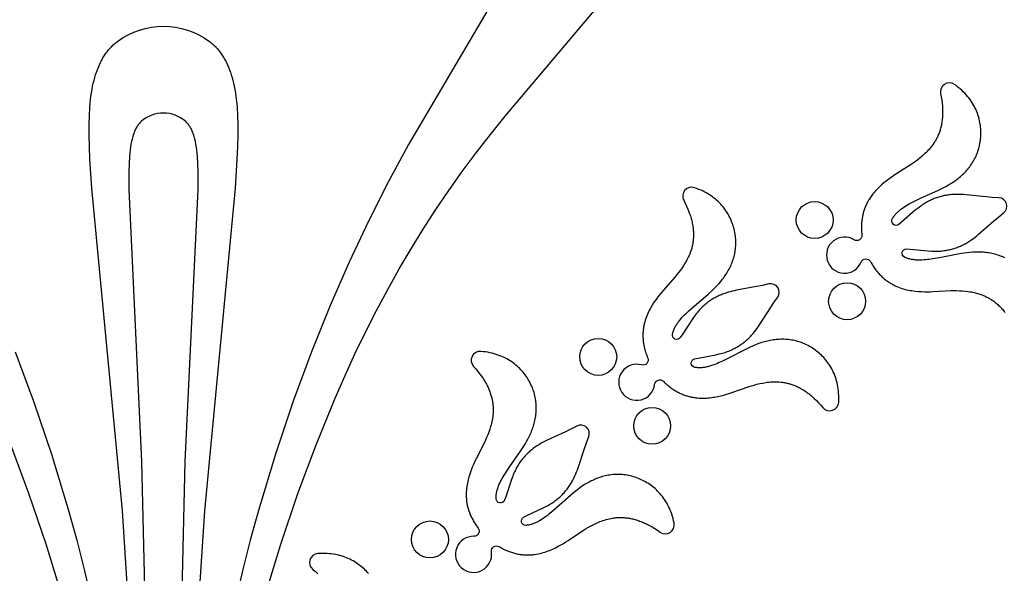
# Model space of a CAD drawing. Extents: x -197 to 208, y -199 to 196.
# Drawn here: x 103 to 136, y -127 to -108 of the extents above; entities that cross this region are included whole.
import ezdxf

# ---------------------------------------------------------------- set-up
doc = ezdxf.new("R2010")
doc.units = 0
doc.header["$MEASUREMENT"] = 0
doc.layers.add('DEFAULT', color=7, linetype='Continuous')

msp = doc.modelspace()

# ---------------------------------------------------------------- linework, layer by layer
at = {"layer": 'DEFAULT', "color": 5, "true_color": 0x0000ff}
for points in [[(119.588, -106.155), (115.977, -112.293), (115.304, -113.545), (114.649, -114.841), (114.01, -116.197), (113.384, -117.631), (112.769, -119.16), (112.162, -120.801), (111.572, -122.549), (111.004, -124.422), (110.733, -125.405), (110.475, -126.419), (110.231, -127.463)], [(111.219, -127.273), (111.749, -125.535), (112.316, -123.859), (112.917, -122.241), (113.548, -120.695), (113.877, -119.946), (114.215, -119.213), (114.563, -118.495), (114.92, -117.791), (115.289, -117.1), (115.669, -116.421), (116.061, -115.755), (116.465, -115.099), (116.882, -114.454), (117.313, -113.818), (117.758, -113.192), (118.217, -112.573), (118.69, -111.962), (119.176, -111.357), (123.157, -106.649)], [(102.95, -119.16), (103.556, -120.801), (104.147, -122.549), (104.715, -124.422), (104.985, -125.405), (105.244, -126.419), (105.488, -127.463)], [(104.499, -127.273), (103.97, -125.535), (103.403, -123.859), (102.802, -122.241)]]:
    msp.add_lwpolyline(points, dxfattribs=at)
for points in [[(106.892, -130.491), (106.503, -124.431), (105.487, -113.741), (105.426, -112.782), (105.408, -112.367), (105.399, -111.991), (105.398, -111.651), (105.406, -111.344), (105.421, -111.065), (105.432, -110.936), (105.444, -110.812), (105.459, -110.695), (105.475, -110.582), (105.493, -110.474), (105.514, -110.371), (105.536, -110.271), (105.559, -110.175), (105.585, -110.082), (105.612, -109.992), (105.641, -109.905), (105.672, -109.82), (105.704, -109.738), (105.739, -109.657), (105.775, -109.58), (105.794, -109.542), (105.814, -109.504), (105.834, -109.467), (105.855, -109.431), (105.876, -109.395), (105.898, -109.361), (105.92, -109.326), (105.944, -109.292), (105.967, -109.259), (105.991, -109.227), (106.016, -109.195), (106.042, -109.164), (106.068, -109.133), (106.095, -109.103), (106.122, -109.074), (106.15, -109.045), (106.179, -109.017), (106.209, -108.99), (106.239, -108.963), (106.27, -108.937), (106.302, -108.912), (106.334, -108.887, -0.330274), (109.384, -108.887), (109.417, -108.912), (109.449, -108.937), (109.48, -108.963), (109.51, -108.99), (109.539, -109.017), (109.568, -109.045), (109.596, -109.074), (109.624, -109.103), (109.651, -109.133), (109.677, -109.164), (109.702, -109.195), (109.727, -109.227), (109.751, -109.259), (109.775, -109.292), (109.798, -109.326), (109.821, -109.361), (109.842, -109.396), (109.864, -109.431), (109.884, -109.467), (109.904, -109.504), (109.924, -109.542), (109.943, -109.58), (109.98, -109.657), (110.014, -109.738), (110.047, -109.82), (110.077, -109.905), (110.106, -109.992), (110.134, -110.082), (110.159, -110.175), (110.183, -110.271), (110.205, -110.371), (110.225, -110.474), (110.243, -110.582), (110.26, -110.695), (110.274, -110.812), (110.287, -110.936), (110.297, -111.065), (110.313, -111.344), (110.32, -111.651), (110.319, -111.991), (110.31, -112.367), (110.292, -112.782), (110.231, -113.741), (109.215, -124.431), (108.826, -130.491)], [(135.736, -116.053), (135.689, -116.032), (135.642, -116.012), (135.594, -115.993), (135.547, -115.976), (135.499, -115.96), (135.451, -115.945), (135.402, -115.931), (135.353, -115.919), (135.305, -115.908), (135.256, -115.898), (135.207, -115.89), (135.158, -115.882), (135.109, -115.876), (135.06, -115.871), (135.011, -115.866), (134.962, -115.863), (134.913, -115.861), (134.864, -115.861), (134.816, -115.861), (134.767, -115.861), (134.67, -115.866), (134.573, -115.874), (134.476, -115.884), (134.378, -115.897), (134.181, -115.929), (133.566, -116.047), (133.349, -116.084), (133.229, -116.102), (133.169, -116.109), (133.108, -116.116), (133.047, -116.121), (132.987, -116.125), (132.926, -116.127), (132.866, -116.127), (132.836, -116.126), (132.806, -116.124), (132.776, -116.122), (132.746, -116.12), (132.717, -116.116), (132.688, -116.112), (132.658, -116.108), (132.63, -116.102), (132.601, -116.096), (132.573, -116.089), (132.544, -116.081), (132.517, -116.072), (132.489, -116.063), (132.462, -116.052), (132.435, -116.041), (132.422, -116.035), (132.408, -116.028, -0.81369), (132.478, -115.754), (132.597, -115.762), (133.195, -115.821), (133.311, -115.828), (133.368, -115.83), (133.425, -115.831), (133.469, -115.831), (133.513, -115.83), (133.557, -115.828), (133.6, -115.826), (133.642, -115.822), (133.684, -115.818), (133.726, -115.812), (133.767, -115.806), (133.808, -115.8), (133.848, -115.792), (133.888, -115.784), (133.928, -115.775), (133.967, -115.765), (134.006, -115.754), (134.044, -115.743), (134.082, -115.731), (134.119, -115.718), (134.156, -115.704), (134.193, -115.69), (134.229, -115.675), (134.265, -115.66), (134.301, -115.644), (134.336, -115.627), (134.371, -115.609), (134.406, -115.591), (134.44, -115.572), (134.474, -115.553), (134.508, -115.533), (134.574, -115.491), (134.639, -115.447), (134.696, -115.406), (134.752, -115.363), (134.808, -115.318), (134.865, -115.272), (135.369, -114.831), (135.523, -114.701), (135.695, -114.563, 0.694556), (135.536, -114.062), (135.316, -114.048), (135.115, -114.031), (134.449, -113.962), (134.376, -113.957), (134.304, -113.953), (134.233, -113.95), (134.163, -113.95), (134.084, -113.951), (134.006, -113.955), (133.967, -113.958), (133.928, -113.962), (133.89, -113.966), (133.851, -113.971), (133.812, -113.977), (133.774, -113.984), (133.735, -113.991), (133.697, -113.999), (133.658, -114.008), (133.62, -114.018), (133.582, -114.028), (133.544, -114.039), (133.506, -114.051), (133.468, -114.064), (133.431, -114.078), (133.393, -114.092), (133.356, -114.108), (133.318, -114.124), (133.281, -114.141), (133.244, -114.159), (133.207, -114.178), (133.17, -114.198), (133.133, -114.218), (133.096, -114.24), (133.059, -114.263), (133.023, -114.286), (132.986, -114.311), (132.95, -114.336), (132.904, -114.37), (132.859, -114.405), (132.768, -114.478), (132.314, -114.871), (132.221, -114.946, -0.81369), (132.006, -114.762), (132.013, -114.75), (132.021, -114.737), (132.036, -114.712), (132.052, -114.688), (132.069, -114.664), (132.087, -114.641), (132.105, -114.618), (132.124, -114.596), (132.144, -114.574), (132.164, -114.553), (132.185, -114.533), (132.207, -114.512), (132.229, -114.493), (132.252, -114.473), (132.275, -114.455), (132.299, -114.436), (132.323, -114.418), (132.372, -114.383), (132.422, -114.35), (132.474, -114.318), (132.527, -114.287), (132.58, -114.257), (132.634, -114.228), (132.742, -114.173), (132.941, -114.078), (133.511, -113.82), (133.69, -113.732), (133.777, -113.687), (133.863, -113.639), (133.946, -113.589), (134.028, -113.537), (134.069, -113.51), (134.108, -113.482), (134.148, -113.453), (134.186, -113.423), (134.224, -113.392), (134.262, -113.361), (134.299, -113.328), (134.335, -113.295), (134.371, -113.26), (134.406, -113.225), (134.44, -113.189), (134.474, -113.151), (134.507, -113.113), (134.538, -113.074), (134.569, -113.034), (134.599, -112.994), (134.628, -112.952), (134.656, -112.909), (134.683, -112.866), (134.709, -112.821), (134.733, -112.776), (134.757, -112.73), (134.779, -112.683), (134.8, -112.635), (134.82, -112.586), (134.838, -112.536), (134.855, -112.486), (134.871, -112.434), (134.885, -112.382), (134.898, -112.329), (134.909, -112.274), (134.918, -112.22), (134.926, -112.164), (134.933, -112.107), (134.937, -112.049), (134.94, -111.991), (134.942, -111.94), (134.941, -111.888), (134.94, -111.836), (134.937, -111.784), (134.932, -111.731), (134.926, -111.677), (134.919, -111.623), (134.909, -111.569), (134.898, -111.515), (134.886, -111.46), (134.871, -111.406), (134.855, -111.351), (134.836, -111.296), (134.816, -111.241), (134.794, -111.187), (134.77, -111.132), (134.744, -111.078), (134.715, -111.023), (134.685, -110.969), (134.652, -110.915), (134.617, -110.862), (134.58, -110.809), (134.54, -110.757), (134.498, -110.704), (134.453, -110.653), (134.406, -110.602), (134.356, -110.552), (134.304, -110.502), (134.249, -110.453), (134.191, -110.405), (134.131, -110.358), (134.067, -110.312, 0.680445), (133.605, -110.613), (133.626, -110.721), (133.643, -110.826), (133.655, -110.927), (133.665, -111.024), (133.67, -111.119), (133.672, -111.165), (133.673, -111.21), (133.673, -111.254), (133.672, -111.298), (133.67, -111.34), (133.668, -111.382), (133.664, -111.424), (133.661, -111.464), (133.656, -111.504), (133.651, -111.543), (133.645, -111.581), (133.638, -111.619), (133.631, -111.655), (133.623, -111.692), (133.615, -111.727), (133.606, -111.762), (133.596, -111.796), (133.586, -111.83), (133.576, -111.862), (133.564, -111.895), (133.553, -111.926), (133.541, -111.957), (133.528, -111.987), (133.515, -112.017), (133.501, -112.046), (133.488, -112.075), (133.473, -112.103), (133.459, -112.13), (133.444, -112.157), (133.428, -112.183), (133.413, -112.209), (133.397, -112.235), (133.364, -112.284), (133.33, -112.331), (133.295, -112.376), (133.26, -112.419), (133.224, -112.461), (133.187, -112.5), (133.15, -112.539), (133.113, -112.575), (133.076, -112.611), (133.003, -112.677), (132.925, -112.743), (132.849, -112.803), (132.775, -112.859), (132.701, -112.912), (132.628, -112.962), (132.118, -113.284), (132.042, -113.335), (131.965, -113.388), (131.886, -113.445), (131.806, -113.507), (131.727, -113.57), (131.647, -113.638), (131.608, -113.674), (131.568, -113.712), (131.528, -113.75), (131.489, -113.791), (131.451, -113.832), (131.413, -113.876), (131.376, -113.92), (131.34, -113.967), (131.305, -114.015), (131.271, -114.065), (131.238, -114.116), (131.222, -114.142), (131.206, -114.169), (131.191, -114.196), (131.177, -114.224), (131.162, -114.252), (131.149, -114.281), (131.135, -114.31), (131.122, -114.34), (131.11, -114.37), (131.098, -114.4), (131.086, -114.432), (131.075, -114.463), (131.065, -114.495), (131.055, -114.528), (131.046, -114.561), (131.037, -114.594), (131.029, -114.628), (131.021, -114.663), (131.015, -114.698), (131.008, -114.734), (131.003, -114.77), (130.998, -114.807), (130.994, -114.844), (130.99, -114.882), (130.988, -114.921), (130.986, -114.96), (130.984, -115), (130.984, -115.04), (130.984, -115.081), (130.985, -115.122), (130.987, -115.164), (130.99, -115.206), (130.994, -115.25), (130.998, -115.293, -0.627935), (130.74, -115.456, 2.725336), (130.975, -116.193, -0.627935), (131.279, -116.176), (131.301, -116.215), (131.323, -116.252), (131.345, -116.288), (131.367, -116.324), (131.39, -116.358), (131.414, -116.392), (131.437, -116.424), (131.461, -116.456), (131.485, -116.487), (131.51, -116.517), (131.534, -116.546), (131.559, -116.574), (131.585, -116.601), (131.61, -116.627), (131.636, -116.653), (131.662, -116.678), (131.688, -116.702), (131.714, -116.725), (131.741, -116.747), (131.767, -116.769), (131.794, -116.79), (131.821, -116.81), (131.848, -116.829), (131.876, -116.848), (131.903, -116.866), (131.931, -116.884), (131.958, -116.9), (131.986, -116.916), (132.014, -116.932), (132.042, -116.946), (132.07, -116.961), (132.098, -116.974), (132.126, -116.987), (132.154, -117), (132.211, -117.023), (132.267, -117.044), (132.323, -117.062), (132.38, -117.079), (132.436, -117.095), (132.492, -117.108), (132.547, -117.12), (132.602, -117.13), (132.657, -117.139), (132.711, -117.147), (132.764, -117.153), (132.869, -117.163), (132.97, -117.169), (133.071, -117.173), (133.168, -117.174), (133.262, -117.173), (133.353, -117.171), (133.956, -117.139), (134.044, -117.138), (134.135, -117.138), (134.228, -117.141), (134.325, -117.147), (134.426, -117.156), (134.524, -117.167), (134.575, -117.175), (134.626, -117.183), (134.679, -117.193), (134.731, -117.205), (134.785, -117.218), (134.839, -117.233), (134.893, -117.25), (134.948, -117.269), (135.003, -117.29), (135.031, -117.301), (135.058, -117.313), (135.086, -117.326), (135.114, -117.339), (135.142, -117.353), (135.17, -117.368), (135.197, -117.383), (135.225, -117.399), (135.253, -117.416), (135.281, -117.433), (135.309, -117.451), (135.336, -117.47), (135.364, -117.49), (135.392, -117.511), (135.419, -117.532), (135.447, -117.555), (135.474, -117.578), (135.502, -117.602), (135.529, -117.627), (135.556, -117.653), (135.583, -117.68), (135.61, -117.708), (135.637, -117.737), (135.663, -117.766), (135.69, -117.797), (135.716, -117.829), (135.742, -117.862)], [(108.224, -138.121), (108.583, -122.795), (109.008, -113.793), (109.011, -113.481), (109.008, -113.194), (108.999, -112.932), (108.984, -112.695), (108.974, -112.585), (108.963, -112.48), (108.949, -112.381), (108.934, -112.288), (108.917, -112.199), (108.899, -112.116), (108.888, -112.076), (108.878, -112.038), (108.867, -112), (108.855, -111.964), (108.843, -111.929), (108.83, -111.895), (108.817, -111.863), (108.804, -111.831), (108.789, -111.801), (108.775, -111.772), (108.759, -111.744), (108.744, -111.717), (108.727, -111.691), (108.71, -111.666), (108.702, -111.654), (108.693, -111.642), (108.684, -111.63), (108.675, -111.619), (108.665, -111.608), (108.656, -111.597), (108.646, -111.586), (108.637, -111.576), (108.627, -111.566), (108.617, -111.556), (108.607, -111.546), (108.596, -111.537, 0.381598), (107.122, -111.537), (107.112, -111.546), (107.102, -111.556), (107.092, -111.566), (107.082, -111.576), (107.072, -111.586), (107.063, -111.597), (107.053, -111.608), (107.044, -111.619), (107.035, -111.63), (107.026, -111.642), (107.017, -111.654), (107.008, -111.666), (106.991, -111.691), (106.975, -111.717), (106.959, -111.744), (106.944, -111.772), (106.929, -111.801), (106.915, -111.831), (106.901, -111.863), (106.888, -111.895), (106.875, -111.929), (106.863, -111.964), (106.852, -112), (106.841, -112.038), (106.83, -112.076), (106.82, -112.116), (106.801, -112.199), (106.784, -112.287), (106.769, -112.381), (106.756, -112.48), (106.744, -112.585), (106.735, -112.695), (106.72, -112.932), (106.711, -113.194), (106.708, -113.481), (106.71, -113.793), (107.135, -122.795), (107.494, -138.121, 0.012442)], [(114.652, -126.511), (114.617, -126.472), (114.582, -126.433), (114.544, -126.395), (114.506, -126.357), (114.466, -126.321), (114.424, -126.285), (114.381, -126.25), (114.337, -126.216), (114.291, -126.183), (114.243, -126.151), (114.195, -126.12), (114.144, -126.091), (114.092, -126.063), (114.039, -126.036), (113.984, -126.01), (113.928, -125.987), (113.87, -125.964), (113.81, -125.944), (113.749, -125.925), (113.687, -125.908), (113.622, -125.892), (113.557, -125.879), (113.49, -125.867), (113.421, -125.858), (113.35, -125.851), (113.279, -125.846), (113.205, -125.843), (113.13, -125.843), (113.053, -125.845), (112.975, -125.849, 0.680445), (112.81, -126.375), (112.894, -126.446), (112.974, -126.516)]]:
    msp.add_lwpolyline(points, format="xyb", dxfattribs=at)
for points in [[(124.421, -120.14), (124.452, -120.17), (124.484, -120.2), (124.515, -120.229), (124.547, -120.257), (124.579, -120.283), (124.61, -120.309), (124.642, -120.333), (124.674, -120.357), (124.706, -120.38), (124.738, -120.402), (124.769, -120.423), (124.801, -120.443), (124.833, -120.462), (124.865, -120.48), (124.897, -120.497), (124.929, -120.514), (124.96, -120.53), (124.992, -120.544), (125.024, -120.559), (125.056, -120.572), (125.087, -120.584), (125.119, -120.596), (125.15, -120.607), (125.182, -120.618), (125.213, -120.627), (125.244, -120.636), (125.276, -120.644), (125.307, -120.652), (125.338, -120.659), (125.369, -120.665), (125.4, -120.671), (125.43, -120.676), (125.461, -120.681), (125.492, -120.685), (125.552, -120.691), (125.612, -120.696), (125.672, -120.698), (125.731, -120.699), (125.789, -120.697), (125.846, -120.695), (125.903, -120.69), (125.959, -120.685), (126.013, -120.678), (126.067, -120.67), (126.12, -120.662), (126.223, -120.642), (126.322, -120.62), (126.42, -120.595), (126.514, -120.569), (126.604, -120.541), (126.69, -120.514), (127.26, -120.315), (127.345, -120.289), (127.432, -120.264), (127.522, -120.24), (127.617, -120.219), (127.716, -120.199), (127.814, -120.183), (127.865, -120.175), (127.917, -120.169), (127.969, -120.164), (128.023, -120.161), (128.078, -120.158), (128.134, -120.157), (128.191, -120.158), (128.249, -120.161), (128.308, -120.166), (128.337, -120.169), (128.367, -120.173), (128.398, -120.177), (128.428, -120.182), (128.459, -120.188), (128.489, -120.194), (128.52, -120.201), (128.552, -120.209), (128.583, -120.217), (128.615, -120.226), (128.646, -120.236), (128.678, -120.246), (128.71, -120.257), (128.743, -120.269), (128.775, -120.282), (128.808, -120.296), (128.841, -120.311), (128.874, -120.326), (128.907, -120.343), (128.94, -120.36), (128.974, -120.378), (129.007, -120.397), (129.041, -120.417), (129.075, -120.439), (129.109, -120.461), (129.143, -120.484), (129.178, -120.508), (129.212, -120.534), (129.247, -120.56), (129.282, -120.588), (129.316, -120.616), (129.351, -120.646), (129.422, -120.709), (129.492, -120.777), (129.564, -120.85), (129.635, -120.928), (129.707, -121.011, 0.680445), (130.23, -120.837), (130.234, -120.759), (130.234, -120.682), (130.232, -120.607), (130.228, -120.534), (130.222, -120.462), (130.214, -120.392), (130.203, -120.323), (130.191, -120.256), (130.176, -120.191), (130.16, -120.127), (130.142, -120.065), (130.122, -120.004), (130.1, -119.945), (130.077, -119.887), (130.052, -119.831), (130.025, -119.777), (129.998, -119.724), (129.969, -119.673), (129.938, -119.623), (129.907, -119.574), (129.874, -119.527), (129.84, -119.482), (129.805, -119.438), (129.77, -119.396), (129.733, -119.355), (129.696, -119.315), (129.658, -119.277), (129.619, -119.241), (129.58, -119.206), (129.54, -119.172), (129.5, -119.14), (129.459, -119.109), (129.411, -119.075), (129.363, -119.043), (129.315, -119.013), (129.266, -118.984), (129.217, -118.957), (129.168, -118.932), (129.119, -118.909), (129.069, -118.888), (129.019, -118.868), (128.968, -118.85), (128.918, -118.833), (128.868, -118.818), (128.817, -118.805), (128.766, -118.793), (128.716, -118.782), (128.665, -118.774), (128.614, -118.766), (128.563, -118.76), (128.512, -118.755), (128.462, -118.752), (128.411, -118.75), (128.361, -118.749), (128.311, -118.75), (128.26, -118.752), (128.21, -118.755), (128.161, -118.759), (128.111, -118.765), (128.062, -118.771), (128.013, -118.779), (127.965, -118.788), (127.917, -118.797), (127.869, -118.808), (127.821, -118.82), (127.774, -118.833), (127.728, -118.846), (127.681, -118.861), (127.589, -118.892), (127.498, -118.927), (127.408, -118.964), (127.318, -119.004), (127.138, -119.09), (126.581, -119.375), (126.383, -119.472), (126.272, -119.522), (126.217, -119.546), (126.16, -119.57), (126.103, -119.592), (126.046, -119.612), (125.988, -119.631), (125.93, -119.648), (125.901, -119.655), (125.872, -119.662), (125.843, -119.669), (125.814, -119.675), (125.784, -119.68), (125.755, -119.684), (125.726, -119.688), (125.697, -119.69), (125.668, -119.692), (125.638, -119.694), (125.609, -119.694), (125.58, -119.693), (125.551, -119.692), (125.522, -119.689), (125.493, -119.686), (125.478, -119.684), (125.464, -119.681, -0.81369), (125.454, -119.399), (125.57, -119.373), (126.161, -119.262), (126.274, -119.236), (126.33, -119.223), (126.384, -119.208), (126.427, -119.195), (126.469, -119.182), (126.51, -119.168), (126.551, -119.153), (126.591, -119.138), (126.63, -119.122), (126.668, -119.105), (126.706, -119.088), (126.743, -119.07), (126.78, -119.051), (126.816, -119.032), (126.851, -119.012), (126.886, -118.992), (126.92, -118.971), (126.954, -118.949), (126.987, -118.927), (127.019, -118.904), (127.051, -118.881), (127.082, -118.857), (127.113, -118.833), (127.143, -118.808), (127.173, -118.782), (127.202, -118.756), (127.231, -118.729), (127.259, -118.702), (127.286, -118.675), (127.314, -118.647), (127.34, -118.618), (127.392, -118.559), (127.442, -118.499), (127.485, -118.443), (127.527, -118.386), (127.569, -118.328), (127.61, -118.267), (127.97, -117.703), (128.082, -117.535), (128.209, -117.354, 0.694556), (127.916, -116.918), (127.701, -116.966), (127.503, -117.006), (126.844, -117.127), (126.773, -117.142), (126.703, -117.158), (126.634, -117.175), (126.566, -117.194), (126.491, -117.218), (126.417, -117.244), (126.381, -117.258), (126.344, -117.272), (126.308, -117.287), (126.273, -117.303), (126.237, -117.319), (126.202, -117.336), (126.167, -117.354), (126.132, -117.373), (126.098, -117.392), (126.064, -117.412), (126.031, -117.433), (125.997, -117.454), (125.964, -117.476), (125.932, -117.499), (125.899, -117.523), (125.867, -117.547), (125.835, -117.572), (125.804, -117.598), (125.773, -117.625), (125.742, -117.653), (125.712, -117.681), (125.682, -117.711), (125.652, -117.741), (125.623, -117.772), (125.594, -117.804), (125.566, -117.837), (125.537, -117.871), (125.51, -117.906), (125.475, -117.95), (125.442, -117.997), (125.375, -118.092), (125.049, -118.597), (124.981, -118.694, -0.81369), (124.723, -118.579), (124.726, -118.564), (124.73, -118.55), (124.738, -118.522), (124.746, -118.494), (124.756, -118.467), (124.766, -118.439), (124.778, -118.412), (124.79, -118.386), (124.803, -118.359), (124.817, -118.333), (124.831, -118.308), (124.846, -118.282), (124.862, -118.257), (124.878, -118.232), (124.895, -118.208), (124.913, -118.184), (124.931, -118.16), (124.968, -118.112), (125.007, -118.066), (125.048, -118.021), (125.09, -117.976), (125.133, -117.933), (125.176, -117.89), (125.265, -117.807), (125.429, -117.66), (125.904, -117.253), (126.051, -117.118), (126.122, -117.05), (126.191, -116.981), (126.257, -116.909), (126.321, -116.836), (126.352, -116.799), (126.383, -116.761), (126.412, -116.722), (126.441, -116.682), (126.469, -116.642), (126.496, -116.601), (126.523, -116.56), (126.548, -116.517), (126.573, -116.474), (126.597, -116.431), (126.62, -116.386), (126.641, -116.341), (126.662, -116.296), (126.682, -116.249), (126.7, -116.202), (126.717, -116.155), (126.733, -116.107), (126.748, -116.058), (126.762, -116.009), (126.774, -115.959), (126.785, -115.908), (126.795, -115.857), (126.803, -115.806), (126.81, -115.754), (126.815, -115.702), (126.819, -115.649), (126.821, -115.595), (126.821, -115.542), (126.82, -115.487), (126.818, -115.433), (126.813, -115.378), (126.807, -115.322), (126.799, -115.266), (126.789, -115.21), (126.778, -115.154), (126.764, -115.097), (126.751, -115.047), (126.736, -114.998), (126.72, -114.948), (126.703, -114.899), (126.683, -114.849), (126.663, -114.799), (126.64, -114.75), (126.616, -114.7), (126.59, -114.651), (126.563, -114.603), (126.534, -114.554), (126.503, -114.506), (126.47, -114.459), (126.435, -114.412), (126.399, -114.365), (126.36, -114.32), (126.32, -114.275), (126.277, -114.231), (126.233, -114.187), (126.186, -114.145), (126.138, -114.103), (126.087, -114.063), (126.034, -114.024), (125.979, -113.985), (125.922, -113.948), (125.862, -113.913), (125.8, -113.878), (125.736, -113.845), (125.67, -113.814), (125.601, -113.784), (125.53, -113.756), (125.456, -113.729, 0.680445), (125.097, -114.147), (125.147, -114.246), (125.192, -114.341), (125.233, -114.435), (125.269, -114.526), (125.301, -114.615), (125.315, -114.659), (125.328, -114.702), (125.341, -114.744), (125.352, -114.786), (125.362, -114.828), (125.372, -114.869), (125.38, -114.909), (125.388, -114.949), (125.395, -114.988), (125.401, -115.027), (125.406, -115.066), (125.41, -115.104), (125.413, -115.141), (125.416, -115.178), (125.418, -115.214), (125.419, -115.25), (125.419, -115.286), (125.419, -115.321), (125.418, -115.355), (125.416, -115.389), (125.414, -115.423), (125.411, -115.456), (125.407, -115.489), (125.403, -115.521), (125.398, -115.553), (125.393, -115.584), (125.387, -115.615), (125.381, -115.645), (125.374, -115.675), (125.366, -115.705), (125.359, -115.734), (125.35, -115.763), (125.333, -115.819), (125.313, -115.873), (125.293, -115.927), (125.271, -115.978), (125.248, -116.028), (125.224, -116.076), (125.199, -116.123), (125.174, -116.169), (125.148, -116.213), (125.096, -116.298), (125.04, -116.382), (124.984, -116.462), (124.928, -116.537), (124.872, -116.608), (124.816, -116.676), (124.417, -117.129), (124.358, -117.198), (124.299, -117.271), (124.239, -117.348), (124.179, -117.429), (124.121, -117.512), (124.064, -117.6), (124.036, -117.646), (124.008, -117.693), (123.981, -117.741), (123.955, -117.791), (123.93, -117.841), (123.905, -117.893), (123.882, -117.947), (123.861, -118.002), (123.84, -118.057), (123.822, -118.115), (123.805, -118.173), (123.797, -118.203), (123.789, -118.233), (123.783, -118.264), (123.776, -118.294), (123.77, -118.325), (123.765, -118.357), (123.76, -118.388), (123.756, -118.42), (123.753, -118.453), (123.75, -118.486), (123.747, -118.519), (123.746, -118.552), (123.745, -118.586), (123.744, -118.62), (123.745, -118.654), (123.746, -118.689), (123.747, -118.724), (123.75, -118.759), (123.753, -118.795), (123.757, -118.831), (123.762, -118.867), (123.768, -118.904), (123.774, -118.941), (123.782, -118.978), (123.79, -119.016), (123.799, -119.054), (123.809, -119.092), (123.819, -119.131), (123.831, -119.17), (123.844, -119.21), (123.858, -119.249), (123.872, -119.289), (123.888, -119.33), (123.904, -119.371, -0.627935), (123.702, -119.599, 2.725336), (124.133, -120.241, -0.627935)], [(118.978, -125.618), (119.016, -125.64), (119.054, -125.661), (119.092, -125.681), (119.129, -125.7), (119.167, -125.718), (119.204, -125.734), (119.241, -125.75), (119.277, -125.765), (119.314, -125.779), (119.35, -125.793), (119.386, -125.805), (119.422, -125.816), (119.457, -125.827), (119.493, -125.836), (119.528, -125.845), (119.563, -125.853), (119.598, -125.861), (119.632, -125.867), (119.666, -125.873), (119.7, -125.878), (119.734, -125.882), (119.768, -125.885), (119.801, -125.888), (119.834, -125.89), (119.867, -125.892), (119.899, -125.893), (119.932, -125.893), (119.964, -125.892), (119.996, -125.891), (120.027, -125.89), (120.058, -125.888), (120.089, -125.885), (120.12, -125.882), (120.151, -125.878), (120.211, -125.869), (120.27, -125.858), (120.328, -125.845), (120.386, -125.831), (120.442, -125.816), (120.496, -125.799), (120.55, -125.78), (120.603, -125.761), (120.654, -125.741), (120.705, -125.72), (120.754, -125.698), (120.849, -125.653), (120.938, -125.607), (121.027, -125.558), (121.111, -125.509), (121.192, -125.461), (121.268, -125.412), (121.77, -125.077), (121.846, -125.03), (121.924, -124.984), (122.005, -124.939), (122.092, -124.894), (122.183, -124.85), (122.274, -124.81), (122.321, -124.79), (122.369, -124.772), (122.419, -124.753), (122.471, -124.736), (122.523, -124.72), (122.577, -124.705), (122.632, -124.692), (122.689, -124.68), (122.747, -124.67), (122.777, -124.666), (122.807, -124.662), (122.837, -124.659), (122.868, -124.656), (122.899, -124.654), (122.93, -124.652), (122.962, -124.651), (122.994, -124.65), (123.027, -124.651), (123.059, -124.651), (123.093, -124.653), (123.126, -124.655), (123.16, -124.658), (123.194, -124.662), (123.229, -124.666), (123.264, -124.671), (123.3, -124.677), (123.335, -124.684), (123.372, -124.691), (123.408, -124.7), (123.445, -124.709), (123.483, -124.719), (123.52, -124.73), (123.559, -124.742), (123.597, -124.755), (123.636, -124.769), (123.675, -124.784), (123.715, -124.8), (123.755, -124.817), (123.796, -124.835), (123.837, -124.854), (123.878, -124.874), (123.962, -124.917), (124.047, -124.965), (124.134, -125.018), (124.223, -125.076), (124.314, -125.139, 0.680445), (124.777, -124.839), (124.76, -124.762), (124.742, -124.688), (124.721, -124.616), (124.699, -124.545), (124.675, -124.477), (124.649, -124.412), (124.622, -124.348), (124.593, -124.286), (124.562, -124.226), (124.531, -124.169), (124.497, -124.113), (124.463, -124.059), (124.427, -124.007), (124.39, -123.958), (124.352, -123.91), (124.313, -123.863), (124.273, -123.819), (124.232, -123.777), (124.19, -123.736), (124.147, -123.697), (124.104, -123.66), (124.06, -123.624), (124.015, -123.591), (123.97, -123.559), (123.924, -123.528), (123.878, -123.499), (123.832, -123.472), (123.785, -123.446), (123.738, -123.422), (123.691, -123.4), (123.644, -123.378), (123.597, -123.359), (123.543, -123.338), (123.488, -123.319), (123.434, -123.301), (123.38, -123.286), (123.325, -123.272), (123.271, -123.261), (123.218, -123.251), (123.164, -123.242), (123.111, -123.236), (123.057, -123.231), (123.005, -123.227), (122.952, -123.225), (122.9, -123.225), (122.847, -123.226), (122.796, -123.229), (122.744, -123.233), (122.693, -123.238), (122.643, -123.245), (122.592, -123.253), (122.542, -123.263), (122.493, -123.274), (122.444, -123.286), (122.395, -123.299), (122.347, -123.313), (122.3, -123.329), (122.253, -123.345), (122.206, -123.363), (122.16, -123.382), (122.115, -123.401), (122.07, -123.422), (122.026, -123.443), (121.982, -123.466), (121.939, -123.489), (121.897, -123.513), (121.855, -123.538), (121.814, -123.564), (121.733, -123.617), (121.653, -123.673), (121.575, -123.732), (121.498, -123.793), (121.345, -123.921), (120.877, -124.337), (120.71, -124.48), (120.616, -124.557), (120.568, -124.594), (120.519, -124.631), (120.469, -124.666), (120.419, -124.701), (120.368, -124.733), (120.316, -124.764), (120.289, -124.779), (120.263, -124.793), (120.236, -124.806), (120.21, -124.819), (120.183, -124.831), (120.155, -124.843), (120.128, -124.854), (120.1, -124.864), (120.073, -124.873), (120.045, -124.881), (120.016, -124.889), (119.988, -124.896), (119.959, -124.902), (119.931, -124.906), (119.902, -124.91), (119.887, -124.912), (119.872, -124.913, -0.81369), (119.793, -124.642), (119.898, -124.588), (120.442, -124.333), (120.546, -124.28), (120.596, -124.252), (120.645, -124.224), (120.683, -124.201), (120.721, -124.178), (120.757, -124.154), (120.793, -124.13), (120.827, -124.105), (120.861, -124.08), (120.894, -124.054), (120.927, -124.028), (120.958, -124.001), (120.989, -123.974), (121.019, -123.946), (121.049, -123.918), (121.077, -123.89), (121.105, -123.861), (121.132, -123.832), (121.158, -123.802), (121.184, -123.772), (121.209, -123.741), (121.233, -123.71), (121.257, -123.679), (121.28, -123.647), (121.302, -123.615), (121.324, -123.582), (121.345, -123.549), (121.365, -123.516), (121.385, -123.482), (121.404, -123.448), (121.423, -123.414), (121.459, -123.344), (121.492, -123.273), (121.52, -123.208), (121.546, -123.143), (121.572, -123.076), (121.596, -123.007), (121.804, -122.37), (121.87, -122.179), (121.948, -121.973, 0.694556), (121.554, -121.624), (121.358, -121.725), (121.177, -121.813), (120.569, -122.094), (120.504, -122.127), (120.44, -122.16), (120.378, -122.194), (120.317, -122.23), (120.25, -122.271), (120.185, -122.315), (120.153, -122.337), (120.122, -122.36), (120.091, -122.384), (120.06, -122.408), (120.03, -122.433), (120, -122.458), (119.971, -122.484), (119.942, -122.511), (119.914, -122.538), (119.886, -122.566), (119.858, -122.594), (119.831, -122.623), (119.805, -122.653), (119.779, -122.683), (119.754, -122.714), (119.729, -122.746), (119.704, -122.778), (119.68, -122.811), (119.657, -122.845), (119.634, -122.88), (119.612, -122.915), (119.59, -122.951), (119.569, -122.988), (119.549, -123.025), (119.529, -123.063), (119.509, -123.102), (119.491, -123.142), (119.472, -123.183), (119.45, -123.235), (119.429, -123.288), (119.389, -123.397), (119.2, -123.967), (119.158, -124.079, -0.81369), (118.879, -124.031), (118.879, -124.017), (118.879, -124.002), (118.879, -123.973), (118.881, -123.943), (118.883, -123.914), (118.887, -123.885), (118.891, -123.857), (118.896, -123.828), (118.902, -123.799), (118.909, -123.77), (118.916, -123.742), (118.924, -123.714), (118.933, -123.685), (118.943, -123.657), (118.953, -123.629), (118.964, -123.601), (118.975, -123.573), (119, -123.518), (119.026, -123.464), (119.054, -123.41), (119.084, -123.356), (119.114, -123.303), (119.146, -123.251), (119.211, -123.149), (119.333, -122.965), (119.691, -122.452), (119.8, -122.285), (119.851, -122.201), (119.9, -122.116), (119.947, -122.031), (119.99, -121.944), (120.011, -121.9), (120.031, -121.855), (120.05, -121.811), (120.068, -121.765), (120.085, -121.719), (120.101, -121.673), (120.116, -121.626), (120.13, -121.579), (120.144, -121.531), (120.156, -121.482), (120.166, -121.434), (120.176, -121.385), (120.185, -121.335), (120.192, -121.286), (120.198, -121.236), (120.203, -121.185), (120.207, -121.134), (120.209, -121.084), (120.21, -121.032), (120.209, -120.981), (120.207, -120.93), (120.204, -120.878), (120.199, -120.826), (120.192, -120.774), (120.184, -120.722), (120.174, -120.67), (120.163, -120.618), (120.15, -120.566), (120.136, -120.513), (120.119, -120.461), (120.101, -120.409), (120.081, -120.357), (120.06, -120.305), (120.036, -120.253), (120.011, -120.201), (119.983, -120.149), (119.958, -120.105), (119.932, -120.06), (119.904, -120.016), (119.874, -119.973), (119.843, -119.929), (119.811, -119.887), (119.777, -119.844), (119.741, -119.803), (119.704, -119.761), (119.665, -119.721), (119.625, -119.682), (119.583, -119.643), (119.539, -119.605), (119.494, -119.568), (119.447, -119.533), (119.398, -119.498), (119.347, -119.465), (119.295, -119.432), (119.241, -119.402), (119.186, -119.372), (119.128, -119.344), (119.069, -119.318), (119.008, -119.293), (118.945, -119.27), (118.88, -119.248), (118.814, -119.229), (118.745, -119.211), (118.675, -119.195), (118.603, -119.181), (118.529, -119.169), (118.453, -119.16), (118.374, -119.152, 0.680445), (118.132, -119.648), (118.205, -119.73), (118.272, -119.811), (118.335, -119.892), (118.393, -119.971), (118.446, -120.049), (118.471, -120.088), (118.495, -120.126), (118.517, -120.164), (118.539, -120.202), (118.559, -120.24), (118.579, -120.277), (118.597, -120.314), (118.614, -120.351), (118.631, -120.387), (118.646, -120.423), (118.661, -120.459), (118.674, -120.495), (118.687, -120.53), (118.699, -120.565), (118.71, -120.6), (118.72, -120.635), (118.729, -120.669), (118.737, -120.703), (118.745, -120.736), (118.752, -120.77), (118.758, -120.803), (118.763, -120.836), (118.768, -120.868), (118.772, -120.9), (118.775, -120.932), (118.778, -120.964), (118.78, -120.995), (118.781, -121.026), (118.782, -121.057), (118.783, -121.088), (118.782, -121.118), (118.782, -121.148), (118.778, -121.207), (118.773, -121.264), (118.767, -121.321), (118.758, -121.376), (118.749, -121.43), (118.738, -121.483), (118.725, -121.535), (118.712, -121.585), (118.699, -121.635), (118.669, -121.73), (118.636, -121.825), (118.602, -121.916), (118.567, -122.003), (118.53, -122.086), (118.493, -122.166), (118.22, -122.704), (118.18, -122.786), (118.141, -122.871), (118.103, -122.961), (118.065, -123.055), (118.03, -123.149), (117.996, -123.249), (117.98, -123.3), (117.965, -123.352), (117.951, -123.406), (117.938, -123.461), (117.927, -123.516), (117.916, -123.573), (117.907, -123.63), (117.9, -123.688), (117.894, -123.748), (117.89, -123.808), (117.889, -123.869), (117.889, -123.899), (117.889, -123.93), (117.89, -123.962), (117.891, -123.993), (117.894, -124.024), (117.896, -124.056), (117.9, -124.088), (117.904, -124.12), (117.908, -124.152), (117.914, -124.185), (117.92, -124.217), (117.926, -124.25), (117.934, -124.283), (117.942, -124.316), (117.951, -124.349), (117.961, -124.382), (117.971, -124.416), (117.983, -124.45), (117.995, -124.483), (118.008, -124.517), (118.021, -124.551), (118.036, -124.585), (118.052, -124.619), (118.068, -124.654), (118.085, -124.688), (118.104, -124.723), (118.123, -124.758), (118.143, -124.792), (118.164, -124.827), (118.186, -124.862), (118.209, -124.897), (118.234, -124.932), (118.259, -124.968), (118.285, -125.003, -0.627935), (118.146, -125.274, 2.725336), (118.725, -125.788, -0.627935)]]:
    msp.add_lwpolyline(points, format="xyb", close=True, dxfattribs=at)
for centre in [(129.434, -114.799), (130.508, -117.491), (122.264, -119.334), (124.049, -121.617), (116.688, -125.378)]:
    msp.add_circle(centre, 0.611, dxfattribs=at)

doc.saveas('drawing.dxf')
